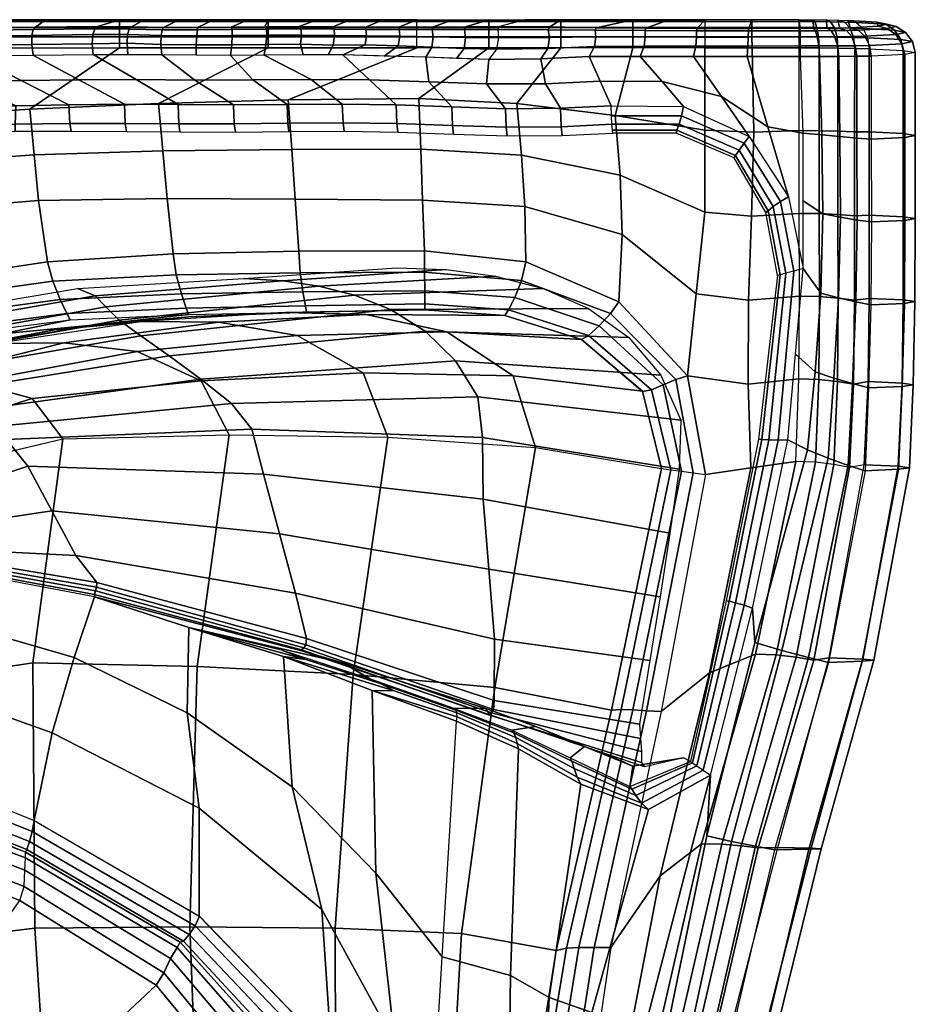
# Model space of a CAD drawing. Units: millimetres. Extents: x 0 to 56.9, y 0 to 69.9.
# Drawn here: x 34.7 to 56.9, y 45.4 to 69.9 of the extents above; entities that cross this region are included whole.
import ezdxf

# ---------------------------------------------------------------- set-up
doc = ezdxf.new("R2010")
doc.units = ezdxf.units.MM
doc.layers.add('porcelana', color=60, linetype='Continuous')

msp = doc.modelspace()

# ---------------------------------------------------------------- meshes
at = {"layer": 'porcelana'}
mesh = msp.add_polymesh((13, 5), dxfattribs=at)
for k, corner in enumerate([(0.3, 69.88, 17.249), (0.3, 69.834, 17.524), (0.3, 69.684, 17.76), (0.3, 69.454, 17.917), (0.3, 69.18, 17.973), (3.985, 69.88, 17.249), (3.985, 69.834, 17.524), (3.985, 69.684, 17.759), (3.985, 69.454, 17.917), (3.985, 69.18, 17.973), (7.67, 69.88, 17.249), (7.67, 69.834, 17.524), (7.67, 69.684, 17.759), (7.67, 69.453, 17.916), (7.67, 69.18, 17.973), (11.355, 69.88, 17.249), (11.355, 69.834, 17.524), (11.355, 69.684, 17.759), (11.355, 69.453, 17.915), (11.355, 69.18, 17.973), (15.04, 69.88, 17.248), (15.04, 69.834, 17.523), (15.04, 69.684, 17.759), (15.04, 69.453, 17.914), (15.04, 69.179, 17.972), (18.725, 69.88, 17.248), (18.725, 69.834, 17.523), (18.725, 69.684, 17.758), (18.725, 69.452, 17.914), (18.725, 69.179, 17.972), (22.41, 69.88, 17.248), (22.41, 69.834, 17.523), (22.41, 69.684, 17.758), (22.41, 69.452, 17.913), (22.41, 69.179, 17.972), (26.095, 69.88, 17.248), (26.095, 69.834, 17.523), (26.095, 69.684, 17.758), (26.095, 69.453, 17.912), (26.095, 69.18, 17.972), (29.78, 69.88, 17.248), (29.78, 69.834, 17.523), (29.78, 69.684, 17.758), (29.78, 69.451, 17.911), (29.78, 69.177, 17.972), (33.465, 69.88, 17.248), (33.465, 69.834, 17.523), (33.465, 69.684, 17.758), (33.465, 69.451, 17.91), (33.465, 69.177, 17.972), (37.15, 69.88, 17.248), (37.15, 69.834, 17.523), (37.15, 69.684, 17.758), (37.15, 69.451, 17.91), (37.15, 69.178, 17.972), (40.835, 69.88, 17.248), (40.835, 69.834, 17.523), (40.835, 69.685, 17.758), (40.835, 69.452, 17.91), (40.835, 69.179, 17.973), (44.52, 69.88, 17.248), (44.52, 69.834, 17.523), (44.52, 69.685, 17.758), (44.52, 69.453, 17.91), (44.52, 69.18, 17.973)]):
    mesh.set_mesh_vertex(divmod(k, 5), corner)
mesh = msp.add_polymesh((2, 7), dxfattribs=at)
for k, corner in enumerate([(36.602, 69.711, 12.392), (35.064, 69.695, 11.951), (33.583, 69.673, 11.321), (31.985, 69.666, 11.133), (30.373, 69.667, 11.145), (28.76, 69.667, 11.16), (27.148, 69.667, 11.149), (37.15, 69.88, 17.248), (35.307, 69.88, 17.248), (33.465, 69.88, 17.248), (32.425, 69.88, 17.248), (31.622, 69.88, 17.248), (29.78, 69.88, 17.248), (27.997, 69.88, 17.248)]):
    mesh.set_mesh_vertex(divmod(k, 7), corner)
mesh = msp.add_polymesh((2, 7), dxfattribs=at)
for k, corner in enumerate([(37.15, 69.88, 17.248), (37.761, 69.88, 17.248), (38.618, 69.88, 17.248), (39.475, 69.88, 17.248), (40.332, 69.88, 17.248), (40.835, 69.88, 17.248), (42.045, 69.88, 17.248), (36.602, 69.711, 12.392), (37.44, 69.702, 12.213), (38.235, 69.687, 11.876), (39.085, 69.69, 11.795), (39.92, 69.697, 12.014), (40.751, 69.705, 12.246), (41.6, 69.71, 12.39)]):
    mesh.set_mesh_vertex(divmod(k, 7), corner)
mesh = msp.add_polymesh((2, 7), dxfattribs=at)
for k, corner in enumerate([(46.572, 69.71, 12.379), (45.729, 69.706, 12.263), (44.913, 69.697, 12.013), (44.078, 69.691, 11.845), (43.236, 69.695, 11.945), (42.436, 69.705, 12.242), (41.6, 69.71, 12.39), (47.2, 69.88, 17.249), (46.306, 69.88, 17.249), (45.413, 69.88, 17.248), (44.52, 69.88, 17.248), (43.695, 69.88, 17.248), (42.87, 69.88, 17.248), (42.045, 69.88, 17.248)]):
    mesh.set_mesh_vertex(divmod(k, 7), corner)
mesh = msp.add_polymesh((5, 5), dxfattribs=at)
for k, corner in enumerate([(51.666, 69.88, 17.249), (51.666, 69.834, 17.523), (51.666, 69.685, 17.759), (51.666, 69.453, 17.911), (51.667, 69.18, 17.973), (49.88, 69.88, 17.249), (49.88, 69.834, 17.523), (49.88, 69.685, 17.759), (49.88, 69.453, 17.91), (49.88, 69.18, 17.973), (48.093, 69.88, 17.249), (48.093, 69.834, 17.523), (48.093, 69.685, 17.759), (48.093, 69.452, 17.91), (48.093, 69.18, 17.973), (46.306, 69.88, 17.249), (46.306, 69.834, 17.523), (46.307, 69.685, 17.759), (46.307, 69.453, 17.91), (46.307, 69.18, 17.973), (44.52, 69.88, 17.248), (44.52, 69.834, 17.523), (44.52, 69.685, 17.758), (44.52, 69.453, 17.91), (44.52, 69.18, 17.973)]):
    mesh.set_mesh_vertex(divmod(k, 5), corner)
mesh = msp.add_polymesh((2, 7), dxfattribs=at)
for k, corner in enumerate([(46.572, 69.71, 12.379), (47.817, 69.7, 12.107), (48.973, 69.681, 11.552), (50.203, 69.669, 11.211), (51.475, 69.661, 11.041), (52.757, 69.661, 11.047), (54.036, 69.667, 11.149), (47.2, 69.88, 17.249), (48.093, 69.88, 17.249), (49.88, 69.88, 17.249), (50.773, 69.88, 17.249), (51.666, 69.88, 17.249), (52.834, 69.88, 17.249), (54.002, 69.88, 17.249)]):
    mesh.set_mesh_vertex(divmod(k, 7), corner)
mesh = msp.add_polymesh((3, 5), dxfattribs=at)
for k, corner in enumerate([(51.666, 69.88, 17.249), (51.666, 69.834, 17.523), (51.666, 69.685, 17.759), (51.666, 69.453, 17.911), (51.667, 69.18, 17.973), (52.834, 69.88, 17.249), (52.834, 69.834, 17.523), (52.834, 69.685, 17.759), (52.834, 69.453, 17.911), (52.835, 69.18, 17.973), (54.002, 69.88, 17.249), (54.002, 69.834, 17.523), (54.002, 69.685, 17.759), (54.002, 69.453, 17.911), (54.002, 69.18, 17.973)]):
    mesh.set_mesh_vertex(divmod(k, 5), corner)
mesh = msp.add_polymesh((5, 5), dxfattribs=at)
for k, corner in enumerate([(55.217, 69.859, 16.647), (55.42, 69.81, 16.829), (55.591, 69.66, 16.986), (55.703, 69.432, 17.094), (55.74, 69.159, 17.136), (54.964, 69.867, 16.892), (55.132, 69.82, 17.099), (55.268, 69.67, 17.291), (55.355, 69.441, 17.429), (55.382, 69.169, 17.484), (54.68, 69.875, 17.098), (54.785, 69.827, 17.335), (54.88, 69.678, 17.551), (54.945, 69.447, 17.7), (54.967, 69.175, 17.762), (54.353, 69.879, 17.224), (54.395, 69.833, 17.487), (54.444, 69.684, 17.718), (54.484, 69.452, 17.871), (54.5, 69.179, 17.934), (54.002, 69.88, 17.249), (54.002, 69.834, 17.523), (54.002, 69.685, 17.759), (54.002, 69.453, 17.911), (54.002, 69.18, 17.973)]):
    mesh.set_mesh_vertex(divmod(k, 5), corner)
mesh = msp.add_polymesh((2, 5), dxfattribs=at)
for k, corner in enumerate([(54.002, 69.88, 17.249), (54.353, 69.879, 17.224), (54.68, 69.875, 17.098), (54.964, 69.867, 16.892), (55.217, 69.859, 16.647), (54.036, 69.667, 11.149), (54.364, 69.667, 11.151), (54.692, 69.668, 11.172), (55.011, 69.67, 11.242), (55.268, 69.677, 11.441)]):
    mesh.set_mesh_vertex(divmod(k, 5), corner)
mesh = msp.add_polymesh((7, 5), dxfattribs=at)
for k, corner in enumerate([(36.602, 69.711, 12.392), (36.536, 69.65, 12.13), (36.485, 69.509, 11.901), (36.47, 69.279, 11.752), (36.497, 69.01, 11.7), (35.064, 69.695, 11.951), (35.008, 69.634, 11.679), (34.973, 69.491, 11.425), (34.971, 69.261, 11.251), (35.008, 68.993, 11.156), (33.583, 69.673, 11.321), (33.536, 69.613, 11.056), (33.504, 69.471, 10.822), (33.497, 69.243, 10.669), (33.519, 68.976, 10.611), (31.985, 69.666, 11.133), (31.952, 69.607, 10.876), (31.927, 69.461, 10.66), (31.919, 69.234, 10.524), (31.933, 68.97, 10.472), (30.373, 69.667, 11.145), (30.354, 69.607, 10.886), (30.339, 69.458, 10.668), (30.332, 69.231, 10.531), (30.338, 68.967, 10.476), (28.76, 69.667, 11.16), (28.754, 69.608, 10.899), (28.747, 69.456, 10.677), (28.742, 69.229, 10.535), (28.743, 68.967, 10.476), (27.148, 69.667, 11.149), (27.148, 69.608, 10.889), (27.148, 69.455, 10.67), (27.148, 69.229, 10.532), (27.148, 68.967, 10.473)]):
    mesh.set_mesh_vertex(divmod(k, 5), corner)
mesh = msp.add_polymesh((7, 5), dxfattribs=at)
for k, corner in enumerate([(36.497, 69.01, 11.7), (36.47, 69.279, 11.752), (36.485, 69.509, 11.901), (36.536, 69.65, 12.13), (36.602, 69.711, 12.392), (37.355, 69.01, 11.519), (37.336, 69.295, 11.622), (37.346, 69.514, 11.751), (37.385, 69.646, 11.96), (37.44, 69.702, 12.213), (38.198, 69.01, 11.337), (38.174, 69.263, 11.319), (38.181, 69.488, 11.435), (38.203, 69.629, 11.63), (38.235, 69.687, 11.876), (39.048, 69.002, 11.289), (39.05, 69.255, 11.149), (39.064, 69.483, 11.301), (39.078, 69.63, 11.532), (39.085, 69.69, 11.795), (39.897, 68.994, 11.241), (39.93, 69.257, 11.305), (39.945, 69.486, 11.483), (39.941, 69.637, 11.738), (39.92, 69.697, 12.014), (40.736, 69.002, 11.491), (40.773, 69.267, 11.593), (40.798, 69.494, 11.748), (40.79, 69.646, 11.981), (40.751, 69.705, 12.246), (41.7, 69.004, 11.462), (41.635, 69.27, 11.762), (41.66, 69.497, 11.907), (41.647, 69.651, 12.129), (41.6, 69.71, 12.39)]):
    mesh.set_mesh_vertex(divmod(k, 5), corner)
mesh = msp.add_polymesh((7, 5), dxfattribs=at)
for k, corner in enumerate([(41.7, 69.004, 11.462), (41.635, 69.27, 11.762), (41.66, 69.497, 11.907), (41.647, 69.651, 12.129), (41.6, 69.71, 12.39), (42.318, 69.006, 11.444), (42.448, 69.251, 11.612), (42.482, 69.484, 11.755), (42.474, 69.644, 11.978), (42.436, 69.705, 12.242), (42.686, 69.007, 11.432), (43.238, 69.254, 11.321), (43.273, 69.483, 11.454), (43.26, 69.638, 11.675), (43.236, 69.695, 11.945), (43.715, 68.976, 11.33), (44.062, 69.233, 11.145), (44.1, 69.471, 11.301), (44.082, 69.633, 11.553), (44.078, 69.691, 11.845), (44.745, 68.946, 11.229), (44.894, 69.199, 11.267), (44.929, 69.454, 11.432), (44.9, 69.633, 11.703), (44.913, 69.697, 12.013), (45.505, 68.921, 11.454), (45.693, 69.168, 11.517), (45.732, 69.441, 11.675), (45.7, 69.636, 11.946), (45.729, 69.706, 12.263), (46.311, 68.894, 11.694), (46.498, 69.152, 11.706), (46.551, 69.433, 11.831), (46.532, 69.637, 12.073), (46.572, 69.71, 12.379)]):
    mesh.set_mesh_vertex(divmod(k, 5), corner)
mesh = msp.add_polymesh((7, 5), dxfattribs=at)
for k, corner in enumerate([(54.036, 68.967, 10.473), (54.036, 69.229, 10.525), (54.036, 69.454, 10.67), (54.036, 69.607, 10.889), (54.036, 69.667, 11.149), (52.711, 68.967, 10.46), (52.729, 69.226, 10.494), (52.742, 69.45, 10.607), (52.75, 69.603, 10.797), (52.757, 69.661, 11.047), (51.386, 68.967, 10.468), (51.438, 69.222, 10.492), (51.459, 69.449, 10.597), (51.461, 69.603, 10.785), (51.475, 69.661, 11.041), (50.064, 68.969, 10.54), (50.159, 69.22, 10.57), (50.189, 69.453, 10.702), (50.182, 69.612, 10.929), (50.203, 69.669, 11.211), (48.793, 68.968, 10.893), (48.929, 69.216, 10.912), (48.964, 69.457, 11.034), (48.945, 69.623, 11.262), (48.973, 69.681, 11.552), (47.597, 68.911, 11.46), (47.767, 69.167, 11.47), (47.808, 69.437, 11.583), (47.783, 69.632, 11.811), (47.817, 69.7, 12.107), (46.311, 68.894, 11.694), (46.498, 69.152, 11.706), (46.551, 69.433, 11.831), (46.532, 69.637, 12.073), (46.572, 69.71, 12.379)]):
    mesh.set_mesh_vertex(divmod(k, 5), corner)
mesh = msp.add_polymesh((5, 5), dxfattribs=at)
for k, corner in enumerate([(54.036, 69.667, 11.149), (54.364, 69.667, 11.151), (54.692, 69.668, 11.172), (55.011, 69.67, 11.242), (55.268, 69.677, 11.441), (54.036, 69.607, 10.889), (54.406, 69.607, 10.899), (54.795, 69.609, 10.943), (55.175, 69.612, 11.046), (55.466, 69.62, 11.269), (54.036, 69.454, 10.67), (54.455, 69.454, 10.682), (54.891, 69.456, 10.735), (55.31, 69.46, 10.866), (55.635, 69.468, 11.126), (54.036, 69.229, 10.525), (54.495, 69.23, 10.534), (54.957, 69.231, 10.589), (55.396, 69.234, 10.743), (55.746, 69.241, 11.037), (54.036, 68.967, 10.473), (54.513, 68.968, 10.481), (54.986, 68.968, 10.534), (55.433, 68.971, 10.696), (55.794, 68.978, 11.004)]):
    mesh.set_mesh_vertex(divmod(k, 5), corner)
mesh = msp.add_polymesh((5, 5), dxfattribs=at)
for k, corner in enumerate([(55.217, 69.859, 16.647), (55.42, 69.81, 16.829), (55.591, 69.66, 16.986), (55.703, 69.432, 17.094), (55.74, 69.159, 17.136), (55.931, 69.817, 15.436), (56.154, 69.767, 15.552), (56.369, 69.616, 15.638), (56.526, 69.388, 15.691), (56.585, 69.117, 15.71), (56.182, 69.768, 14.051), (56.41, 69.715, 14.056), (56.641, 69.564, 14.064), (56.813, 69.336, 14.073), (56.883, 69.068, 14.078), (55.966, 69.72, 12.661), (56.185, 69.663, 12.555), (56.399, 69.512, 12.484), (56.555, 69.284, 12.45), (56.622, 69.02, 12.44), (55.268, 69.677, 11.441), (55.466, 69.62, 11.269), (55.635, 69.468, 11.126), (55.746, 69.241, 11.037), (55.794, 68.978, 11.004)]):
    mesh.set_mesh_vertex(divmod(k, 5), corner)
mesh = msp.add_polymesh((2, 3), dxfattribs=at)
for k, corner in enumerate([(55.217, 69.859, 16.647), (55.931, 69.817, 15.436), (56.182, 69.768, 14.051), (55.268, 69.677, 11.441), (55.966, 69.72, 12.661), (56.182, 69.768, 14.051)]):
    mesh.set_mesh_vertex(divmod(k, 3), corner)
mesh = msp.add_polymesh((5, 10), dxfattribs=at)
for k, corner in enumerate([(19.478, 55.129, 17.72), (21.468, 57.53, 17.744), (23.816, 59.581, 17.78), (26.434, 61.274, 17.82), (29.276, 62.554, 17.853), (32.276, 63.408, 17.876), (35.362, 63.87, 17.888), (38.476, 64.067, 17.896), (41.596, 64.133, 17.908), (44.714, 64.145, 17.922), (17.552, 57.01, 17.871), (20.573, 60.639, 17.803), (23.102, 62.291, 17.832), (25.876, 63.607, 17.862), (28.849, 64.554, 17.887), (31.957, 65.134, 17.903), (35.134, 65.391, 17.911), (38.326, 65.444, 17.915), (41.507, 65.423, 17.924), (44.666, 65.404, 17.935), (17.044, 59.914, 17.802), (19.892, 63.355, 17.858), (22.703, 64.38, 17.876), (25.65, 65.226, 17.896), (28.709, 65.866, 17.913), (31.846, 66.293, 17.924), (35.026, 66.524, 17.93), (38.221, 66.623, 17.934), (41.419, 66.656, 17.94), (44.617, 66.663, 17.947), (15.453, 62.392, 17.836), (19.211, 66.071, 17.914), (22.305, 66.468, 17.921), (25.424, 66.845, 17.929), (28.57, 67.178, 17.938), (31.736, 67.451, 17.944), (34.919, 67.657, 17.949), (38.116, 67.801, 17.953), (41.331, 67.89, 17.957), (44.569, 67.921, 17.96), (15.247, 65.786, 17.905), (18.725, 69.179, 17.972), (22.41, 69.179, 17.972), (26.095, 69.18, 17.972), (29.78, 69.177, 17.972), (33.465, 69.177, 17.972), (37.15, 69.178, 17.972), (40.835, 69.179, 17.973), (44.52, 69.18, 17.973), (46.307, 69.18, 17.973)]):
    mesh.set_mesh_vertex(divmod(k, 10), corner)
mesh = msp.add_polymesh((4, 5), dxfattribs=at)
for k, corner in enumerate([(46.307, 69.18, 17.973), (44.569, 67.921, 17.96), (44.617, 66.663, 17.947), (44.666, 65.404, 17.935), (44.714, 64.145, 17.922), (48.093, 69.18, 17.973), (47.005, 67.801, 17.959), (47.117, 66.522, 17.951), (47.202, 65.245, 17.944), (47.221, 63.87, 17.935), (49.88, 69.18, 17.973), (49.441, 67.505, 17.954), (49.567, 66.024, 17.951), (49.617, 64.548, 17.948), (49.535, 62.882, 17.944), (51.667, 69.18, 17.973), (51.665, 67.142, 17.962), (51.663, 65.103, 17.951), (51.448, 63.074, 17.95), (51.233, 61.044, 17.95)]):
    mesh.set_mesh_vertex(divmod(k, 5), corner)
mesh = msp.add_polymesh((6, 3), dxfattribs=at)
for k, corner in enumerate([(51.683, 58.597, 17.946), (52.804, 58.757, 17.957), (53.925, 58.917, 17.969), (51.233, 61.044, 17.95), (52.736, 60.836, 17.96), (54, 60.969, 17.97), (51.448, 63.074, 17.95), (52.745, 62.923, 17.961), (54.016, 63.021, 17.971), (51.663, 65.103, 17.951), (52.821, 65.007, 17.961), (54.002, 65.074, 17.972), (51.665, 67.142, 17.962), (52.877, 67.093, 17.962), (54.003, 67.127, 17.973), (51.667, 69.18, 17.973), (52.835, 69.18, 17.973), (54.002, 69.18, 17.973)]):
    mesh.set_mesh_vertex(divmod(k, 3), corner)
mesh = msp.add_polymesh((6, 5), dxfattribs=at)
for k, corner in enumerate([(54.002, 69.18, 17.973), (54.5, 69.179, 17.934), (54.967, 69.175, 17.762), (55.382, 69.169, 17.484), (55.74, 69.159, 17.136), (54.001, 67.127, 17.973), (54.498, 67.123, 17.934), (54.966, 67.111, 17.761), (55.38, 67.096, 17.482), (55.74, 67.094, 17.136), (54.002, 65.074, 17.972), (54.499, 65.067, 17.935), (54.966, 65.042, 17.759), (55.378, 65.011, 17.476), (55.74, 65.029, 17.136), (54.016, 63.021, 17.971), (54.51, 63.01, 17.937), (54.972, 62.971, 17.757), (55.377, 62.922, 17.469), (55.739, 62.964, 17.137), (54, 60.969, 17.97), (54.493, 60.953, 17.939), (54.952, 60.902, 17.757), (55.352, 60.837, 17.468), (55.716, 60.898, 17.141), (53.925, 58.917, 17.969), (54.413, 58.899, 17.94), (54.864, 58.841, 17.761), (55.254, 58.767, 17.474), (55.615, 58.836, 17.152)]):
    mesh.set_mesh_vertex(divmod(k, 5), corner)
mesh = msp.add_polymesh((6, 5), dxfattribs=at)
for k, corner in enumerate([(55.74, 69.159, 17.136), (56.585, 69.117, 15.71), (56.883, 69.068, 14.078), (56.622, 69.02, 12.44), (55.794, 68.978, 11.004), (55.74, 67.094, 17.136), (56.586, 67.053, 15.706), (56.882, 67.007, 14.077), (56.622, 66.96, 12.443), (55.793, 66.919, 11.004), (55.74, 65.029, 17.136), (56.588, 64.989, 15.705), (56.885, 64.945, 14.077), (56.627, 64.9, 12.444), (55.799, 64.86, 11.004), (55.739, 62.964, 17.137), (56.585, 62.925, 15.704), (56.877, 62.883, 14.075), (56.614, 62.84, 12.443), (55.783, 62.802, 11.003), (55.716, 60.898, 17.141), (56.556, 60.861, 15.706), (56.835, 60.821, 14.074), (56.559, 60.781, 12.439), (55.723, 60.744, 10.997), (55.615, 58.836, 17.152), (56.458, 58.8, 15.713), (56.742, 58.762, 14.075), (56.472, 58.723, 12.434), (55.639, 58.688, 10.989)]):
    mesh.set_mesh_vertex(divmod(k, 5), corner)
mesh = msp.add_polymesh((15, 3), dxfattribs=at)
for k, corner in enumerate([(27.148, 68.967, 10.473), (28.832, 68.406, 10.473), (30.516, 67.845, 10.473), (28.745, 68.967, 10.457), (30.318, 68.367, 10.359), (31.892, 67.767, 10.261), (30.341, 68.968, 10.454), (31.805, 68.35, 10.441), (33.269, 67.732, 10.429), (31.938, 68.969, 10.478), (33.256, 68.356, 10.7), (34.574, 67.743, 10.923), (33.525, 68.975, 10.632), (34.705, 68.373, 11.014), (35.886, 67.77, 11.395), (35.014, 68.993, 11.19), (36.141, 68.389, 11.326), (37.267, 67.785, 11.461), (36.512, 69.01, 11.7), (37.556, 68.392, 11.376), (38.6, 67.773, 11.051), (38.198, 69.01, 11.337), (39.012, 68.381, 11.121), (39.975, 67.766, 10.944), (39.897, 68.994, 11.241), (40.457, 68.384, 11.277), (41.302, 67.777, 11.374), (40.736, 69.002, 11.491), (41.902, 68.396, 11.542), (42.673, 67.786, 11.415), (42.685, 69.007, 11.433), (43.346, 68.387, 11.221), (44.007, 67.767, 11.009), (44.745, 68.946, 11.229), (44.817, 68.341, 11.104), (45.389, 67.717, 11.05), (46.311, 68.894, 11.694), (46.248, 68.289, 11.523), (46.717, 67.672, 11.471), (47.597, 68.911, 11.46), (47.715, 68.292, 11.422), (48.085, 67.682, 11.288), (48.793, 68.968, 10.893), (49.068, 68.356, 10.791), (49.343, 67.743, 10.689)]):
    mesh.set_mesh_vertex(divmod(k, 3), corner)
mesh = msp.add_polymesh((3, 5), dxfattribs=at)
for k, corner in enumerate([(54.036, 68.967, 10.473), (52.711, 68.967, 10.46), (51.386, 68.967, 10.468), (50.064, 68.969, 10.54), (48.793, 68.968, 10.893), (54.106, 67.062, 10.473), (53.227, 67.225, 10.468), (52.079, 67.976, 10.478), (50.607, 68.346, 10.525), (49.068, 68.356, 10.791), (54.102, 63.707, 10.473), (53.739, 65.484, 10.473), (52.766, 66.984, 10.475), (51.139, 67.723, 10.48), (49.343, 67.743, 10.689)]):
    mesh.set_mesh_vertex(divmod(k, 5), corner)
mesh = msp.add_polymesh((6, 5), dxfattribs=at)
for k, corner in enumerate([(55.639, 58.688, 10.989), (55.222, 58.821, 10.657), (54.72, 58.999, 10.528), (54.211, 59.207, 10.491), (53.72, 59.456, 10.473), (55.723, 60.744, 10.997), (55.329, 60.851, 10.667), (54.868, 60.982, 10.532), (54.398, 61.14, 10.491), (53.911, 61.582, 10.473), (55.783, 62.802, 11.003), (55.411, 62.879, 10.678), (54.982, 62.978, 10.535), (54.54, 63.097, 10.489), (54.102, 63.707, 10.473), (55.799, 64.86, 11.004), (55.441, 64.908, 10.687), (55.027, 64.98, 10.535), (54.593, 65.064, 10.485), (54.104, 65.385, 10.473), (55.793, 66.919, 11.004), (55.439, 66.938, 10.693), (55.017, 66.979, 10.534), (54.571, 67.025, 10.482), (54.106, 67.062, 10.473), (55.794, 68.978, 11.004), (55.433, 68.971, 10.696), (54.986, 68.968, 10.534), (54.513, 68.968, 10.481), (54.036, 68.967, 10.473)]):
    mesh.set_mesh_vertex(divmod(k, 5), corner)
mesh = msp.add_polymesh((15, 3), dxfattribs=at)
for k, corner in enumerate([(30.516, 67.845, 10.473), (30.516, 67.315, 10.686), (30.524, 67.076, 11.203), (31.892, 67.767, 10.261), (31.866, 67.284, 10.801), (31.847, 67.091, 11.643), (33.269, 67.732, 10.429), (33.225, 67.274, 11.076), (33.188, 67.104, 12.024), (34.574, 67.743, 10.923), (34.562, 67.285, 11.449), (34.559, 67.113, 12.274), (35.886, 67.77, 11.395), (35.914, 67.302, 11.704), (35.951, 67.116, 12.308), (37.267, 67.785, 11.461), (37.288, 67.308, 11.608), (37.317, 67.108, 12.047), (38.6, 67.773, 11.051), (38.618, 67.298, 11.191), (38.644, 67.095, 11.617), (39.975, 67.766, 10.944), (39.994, 67.295, 11.118), (40.022, 67.092, 11.575), (41.302, 67.777, 11.374), (41.32, 67.31, 11.55), (41.348, 67.103, 12.004), (42.673, 67.786, 11.415), (42.692, 67.32, 11.585), (42.72, 67.111, 12.029), (44.007, 67.767, 11.009), (44.025, 67.304, 11.182), (44.053, 67.092, 11.626), (45.389, 67.717, 11.05), (45.407, 67.256, 11.226), (45.434, 67.042, 11.668), (46.717, 67.672, 11.471), (46.735, 67.212, 11.648), (46.761, 66.997, 12.089), (48.085, 67.682, 11.288), (48.101, 67.224, 11.465), (48.127, 67.007, 11.905), (49.343, 67.743, 10.689), (49.359, 67.285, 10.867), (49.384, 67.068, 11.307)]):
    mesh.set_mesh_vertex(divmod(k, 3), corner)
mesh = msp.add_polymesh((5, 5), dxfattribs=at)
for k, corner in enumerate([(49.343, 67.743, 10.689), (51.139, 67.723, 10.48), (52.766, 66.984, 10.475), (53.739, 65.484, 10.473), (54.102, 63.707, 10.473), (49.349, 67.497, 10.735), (51.09, 67.496, 10.526), (52.641, 66.813, 10.52), (53.541, 65.37, 10.521), (53.872, 63.643, 10.522), (49.359, 67.285, 10.867), (51.026, 67.288, 10.655), (52.52, 66.643, 10.644), (53.362, 65.243, 10.648), (53.672, 63.587, 10.648), (49.371, 67.136, 11.067), (50.973, 67.135, 10.851), (52.429, 66.512, 10.837), (53.234, 65.139, 10.844), (53.531, 63.548, 10.842), (49.384, 67.068, 11.307), (50.957, 67.067, 11.089), (52.392, 66.453, 11.072), (53.178, 65.093, 11.08), (53.469, 63.531, 11.077)]):
    mesh.set_mesh_vertex(divmod(k, 5), corner)
mesh = msp.add_polymesh((13, 5), dxfattribs=at)
for k, corner in enumerate([(44.718, 62.677, 16.571), (44.719, 62.826, 17.094), (44.717, 63.153, 17.526), (44.715, 63.612, 17.813), (44.714, 64.145, 17.922), (41.788, 62.622, 16.552), (41.76, 62.78, 17.075), (41.696, 63.125, 17.509), (41.631, 63.6, 17.798), (41.596, 64.133, 17.908), (38.855, 62.564, 16.533), (38.8, 62.725, 17.055), (38.681, 63.077, 17.492), (38.555, 63.551, 17.785), (38.476, 64.067, 17.896), (35.925, 62.432, 16.517), (35.844, 62.59, 17.038), (35.676, 62.934, 17.477), (35.492, 63.389, 17.775), (35.362, 63.87, 17.888), (33.018, 62.057, 16.507), (32.914, 62.209, 17.025), (32.701, 62.542, 17.463), (32.462, 62.972, 17.762), (32.276, 63.408, 17.876), (30.176, 61.334, 16.503), (30.052, 61.475, 17.015), (29.805, 61.784, 17.447), (29.519, 62.174, 17.742), (29.277, 62.555, 17.853), (27.447, 60.277, 16.505), (27.309, 60.393, 17.007), (27.044, 60.647, 17.428), (26.727, 60.966, 17.713), (26.434, 61.274, 17.82), (25.003, 58.656, 16.506), (24.842, 58.771, 16.998), (24.538, 59.022, 17.406), (24.169, 59.322, 17.679), (23.816, 59.581, 17.78), (22.761, 56.767, 16.51), (22.588, 56.865, 16.992), (22.267, 57.082, 17.387), (21.869, 57.332, 17.648), (21.468, 57.53, 17.744), (20.804, 54.584, 16.516), (20.631, 54.657, 16.991), (20.316, 54.816, 17.375), (19.912, 54.996, 17.628), (19.478, 55.129, 17.72), (19.179, 52.145, 16.521), (19, 52.194, 16.99), (18.679, 52.304, 17.368), (18.262, 52.423, 17.616), (17.797, 52.501, 17.705), (17.934, 49.491, 16.521), (17.737, 49.523, 16.987), (17.383, 49.592, 17.362), (16.926, 49.664, 17.608), (16.427, 49.703, 17.696), (17.098, 46.682, 16.514), (16.91, 46.682, 16.981), (16.578, 46.682, 17.359), (16.141, 46.682, 17.609), (15.645, 46.682, 17.698)]):
    mesh.set_mesh_vertex(divmod(k, 5), corner)
mesh = msp.add_polymesh((5, 5), dxfattribs=at)
for k, corner in enumerate([(50.592, 58.744, 17.445), (50.82, 58.713, 17.654), (51.085, 58.677, 17.812), (51.377, 58.638, 17.91), (51.683, 58.597, 17.946), (50.121, 60.657, 17.381), (50.342, 60.698, 17.629), (50.632, 60.816, 17.807), (50.945, 60.951, 17.913), (51.233, 61.044, 17.95), (48.605, 61.942, 17.177), (48.778, 62.045, 17.518), (49.043, 62.286, 17.758), (49.321, 62.592, 17.897), (49.535, 62.882, 17.944), (46.707, 62.543, 16.895), (46.795, 62.682, 17.34), (46.955, 62.99, 17.668), (47.119, 63.409, 17.866), (47.221, 63.87, 17.935), (44.718, 62.677, 16.571), (44.719, 62.826, 17.094), (44.717, 63.153, 17.526), (44.715, 63.612, 17.813), (44.714, 64.145, 17.922)]):
    mesh.set_mesh_vertex(divmod(k, 5), corner)
mesh = msp.add_polymesh((9, 5), dxfattribs=at)
for k, corner in enumerate([(27.892, 60.831, 10.822), (31.885, 62.501, 11.474), (36.108, 63.208, 12.341), (40.232, 63.461, 13.78), (44.025, 63.719, 15.948), (27.599, 60.513, 10.102), (31.768, 62.194, 10.8), (36.54, 63.025, 11.946), (41.2, 63.401, 13.684), (45.253, 63.68, 16.038), (26.932, 60.028, 9.822), (31.377, 61.782, 10.576), (36.805, 62.754, 11.763), (42.092, 63.271, 13.592), (46.47, 63.519, 16.123), (26.306, 59.488, 9.551), (31.126, 61.35, 10.195), (37.142, 62.426, 11.449), (42.974, 63.046, 13.418), (47.658, 63.207, 16.202), (25.946, 59.078, 9.16), (31.248, 60.923, 9.539), (37.673, 62.034, 10.951), (43.866, 62.686, 13.16), (48.781, 62.71, 16.272), (25.891, 58.351, 8.21), (31.744, 60.475, 8.868), (38.377, 61.541, 10.439), (44.727, 62.147, 12.889), (49.78, 61.997, 16.329), (26.429, 57.676, 7.393), (32.528, 60.046, 8.366), (39.165, 60.96, 10.038), (45.479, 61.413, 12.661), (50.573, 61.06, 16.37), (27.464, 57.252, 6.977), (33.47, 59.726, 8.136), (39.928, 60.354, 9.834), (46.033, 60.519, 12.534), (51.072, 59.942, 16.413), (28.653, 57.077, 6.923), (34.34, 59.461, 8.088), (40.427, 59.717, 9.724), (46.149, 59.51, 12.381), (51.03, 58.727, 16.293)]):
    mesh.set_mesh_vertex(divmod(k, 5), corner)
mesh = msp.add_polymesh((4, 5), dxfattribs=at)
for k, corner in enumerate([(51.31, 51.473, 11.03), (51.357, 51.441, 10.815), (51.467, 51.366, 10.636), (51.621, 51.26, 10.515), (51.802, 51.137, 10.473), (52.198, 55.463, 11.037), (52.268, 55.447, 10.817), (52.428, 55.407, 10.637), (52.637, 55.349, 10.516), (52.849, 55.277, 10.473), (52.996, 59.471, 11.072), (53.075, 59.466, 10.841), (53.251, 59.456, 10.648), (53.483, 59.45, 10.521), (53.72, 59.456, 10.473), (53.469, 63.531, 11.077), (53.531, 63.548, 10.842), (53.672, 63.587, 10.648), (53.872, 63.643, 10.522), (54.102, 63.707, 10.473)]):
    mesh.set_mesh_vertex(divmod(k, 5), corner)
mesh = msp.add_polymesh((10, 5), dxfattribs=at)
for k, corner in enumerate([(19.078, 46.134, 8.339), (18.522, 46.288, 10.366), (18.017, 46.427, 12.408), (17.546, 46.557, 14.459), (17.096, 46.682, 16.514), (20.214, 49.826, 8.794), (19.578, 49.818, 10.725), (18.978, 49.609, 12.639), (18.412, 49.391, 14.561), (17.932, 49.492, 16.521), (21.918, 53.266, 9.382), (21.131, 53.11, 11.152), (20.412, 52.601, 12.935), (19.724, 52.08, 14.726), (19.177, 52.145, 16.521), (24.255, 56.285, 10.103), (23.244, 56.016, 11.659), (22.339, 55.29, 13.295), (21.461, 54.55, 14.939), (20.802, 54.585, 16.516), (27.089, 58.887, 10.642), (25.806, 58.533, 11.993), (24.669, 57.659, 13.564), (23.552, 56.77, 15.141), (22.759, 56.767, 16.51), (30.433, 60.784, 11.158), (28.834, 60.414, 12.302), (27.388, 59.545, 13.823), (25.958, 58.658, 15.348), (25, 58.657, 16.506), (34.088, 61.846, 11.932), (32.167, 61.544, 12.836), (30.379, 60.864, 14.211), (28.601, 60.163, 15.59), (27.444, 60.278, 16.505), (37.729, 62.39, 13.176), (35.535, 62.188, 13.784), (33.455, 61.761, 14.835), (31.381, 61.311, 15.887), (30.174, 61.335, 16.503), (41.261, 62.613, 14.789), (38.864, 62.505, 15.075), (36.55, 62.309, 15.642), (34.237, 62.088, 16.21), (33.015, 62.058, 16.507), (44.718, 62.677, 16.571), (41.785, 62.625, 16.552), (38.852, 62.567, 16.533), (35.922, 62.434, 16.517), (35.922, 62.434, 16.517)]):
    mesh.set_mesh_vertex(divmod(k, 5), corner)
mesh = msp.add_polymesh((10, 5), dxfattribs=at)
for k, corner in enumerate([(19.078, 46.134, 8.339), (19.377, 46.113, 7.527), (19.9, 46.084, 6.842), (20.608, 45.993, 6.359), (21.429, 45.853, 6.125), (20.214, 49.826, 8.794), (20.584, 49.875, 8.01), (21.184, 49.99, 7.334), (21.95, 50.022, 6.85), (22.773, 49.895, 6.616), (21.918, 53.266, 9.382), (22.482, 53.377, 8.661), (23.293, 53.595, 7.982), (24.219, 53.674, 7.47), (25.048, 53.455, 7.221), (24.255, 56.285, 10.103), (25.066, 56.46, 9.46), (26.109, 56.772, 8.748), (27.191, 56.863, 8.166), (27.996, 56.486, 7.883), (27.089, 58.887, 10.642), (28.211, 59.045, 10.135), (29.568, 59.267, 9.483), (30.875, 59.171, 8.917), (31.669, 58.515, 8.639), (30.433, 60.784, 11.158), (31.857, 60.874, 10.815), (33.493, 60.888, 10.269), (34.984, 60.48, 9.762), (35.744, 59.479, 9.508), (34.088, 61.846, 11.932), (35.764, 61.859, 11.754), (37.586, 61.648, 11.33), (39.174, 60.92, 10.9), (39.864, 59.578, 10.679), (37.729, 62.39, 13.176), (39.604, 62.371, 13.153), (41.551, 62.044, 12.866), (43.188, 61.118, 12.537), (43.805, 59.522, 12.36), (41.261, 62.613, 14.789), (43.26, 62.561, 14.919), (45.265, 62.131, 14.83), (46.908, 61.044, 14.673), (47.462, 59.262, 14.573), (44.718, 62.677, 16.571), (46.707, 62.543, 16.895), (48.603, 61.942, 17.177), (50.12, 60.658, 17.381), (50.592, 58.744, 17.445)]):
    mesh.set_mesh_vertex(divmod(k, 5), corner)
mesh = msp.add_polymesh((5, 5), dxfattribs=at)
for k, corner in enumerate([(51.03, 58.727, 16.293), (50.796, 57.142, 16.275), (50.555, 55.558, 16.284), (50.302, 53.976, 16.337), (50.042, 52.397, 16.416), (46.149, 59.51, 12.381), (46.163, 57.984, 12.346), (46.31, 56.243, 12.304), (46.447, 54.505, 12.301), (46.439, 52.982, 12.351), (40.427, 59.717, 9.724), (40.715, 58.599, 9.691), (41.116, 57.123, 9.629), (41.51, 55.648, 9.594), (41.783, 54.527, 9.623), (34.34, 59.461, 8.088), (34.874, 58.798, 8.066), (35.469, 57.692, 8.003), (36.061, 56.584, 7.956), (36.588, 55.913, 7.974), (28.653, 57.077, 6.923), (29.472, 56.999, 6.969), (30.289, 56.918, 7.035), (31.104, 56.829, 7.115), (31.104, 56.829, 7.115)]):
    mesh.set_mesh_vertex(divmod(k, 5), corner)
mesh = msp.add_polymesh((9, 5), dxfattribs=at)
for k, corner in enumerate([(20.35, 34.94, 5.518), (20.471, 38.179, 5.571), (20.804, 42.04, 5.781), (21.429, 45.853, 6.125), (22.773, 49.895, 6.616), (24.15, 34.94, 5.216), (24.127, 39.303, 5.434), (23.944, 44.313, 5.981), (24.074, 49.269, 6.647), (25.048, 53.455, 7.221), (28.101, 34.94, 5.264), (27.86, 39.902, 5.584), (27.359, 45.841, 6.357), (27.192, 51.722, 7.236), (27.999, 56.489, 7.884), (31.949, 34.94, 5.763), (31.679, 40.384, 6.132), (31.126, 46.868, 7.015), (30.935, 53.288, 7.987), (31.679, 58.518, 8.641), (35.703, 34.94, 6.744), (35.48, 40.675, 7.105), (35.043, 47.334, 7.974), (35, 53.923, 8.912), (35.744, 59.479, 9.508), (39.284, 34.94, 8.237), (39.142, 40.826, 8.558), (38.894, 47.366, 9.34), (39.075, 53.829, 10.171), (39.864, 59.578, 10.679), (42.547, 34.94, 10.328), (42.509, 40.954, 10.593), (42.498, 47.334, 11.255), (42.945, 53.631, 11.949), (43.805, 59.522, 12.36), (45.146, 34.94, 13.191), (45.271, 41.018, 13.36), (45.626, 47.206, 13.813), (46.459, 53.307, 14.286), (47.462, 59.262, 14.573), (46.857, 34.94, 16.685), (47.283, 42.389, 16.817), (47.978, 46.784, 17.008), (49.349, 52.75, 17.266), (50.592, 58.744, 17.445)]):
    mesh.set_mesh_vertex(divmod(k, 5), corner)
mesh = msp.add_polymesh((6, 5), dxfattribs=at)
for k, corner in enumerate([(53.72, 59.456, 10.473), (54.211, 59.207, 10.491), (54.72, 58.999, 10.528), (55.222, 58.821, 10.657), (55.639, 58.688, 10.989), (52.849, 55.277, 10.473), (52.904, 54.424, 10.584), (53.574, 54.227, 10.585), (54.236, 54.057, 10.68), (54.729, 53.932, 10.985), (51.802, 51.137, 10.473), (51.713, 49.628, 10.538), (52.323, 49.488, 10.576), (52.918, 49.368, 10.707), (53.391, 49.279, 11.005), (50.187, 44.889, 10.42), (50.725, 44.793, 10.462), (51.291, 44.7, 10.54), (51.833, 44.618, 10.714), (52.296, 44.563, 11.004), (49.512, 39.937, 10.379), (50.049, 39.898, 10.432), (50.597, 39.849, 10.531), (51.114, 39.802, 10.728), (51.576, 39.776, 11.004), (49.364, 34.94, 10.31), (49.889, 34.94, 10.377), (50.402, 34.94, 10.502), (50.88, 34.94, 10.726), (51.329, 34.94, 11.004)]):
    mesh.set_mesh_vertex(divmod(k, 5), corner)
mesh = msp.add_polymesh((4, 3), dxfattribs=at)
for k, corner in enumerate([(48.68, 42.42, 17.888), (49.585, 43.542, 17.912), (50.489, 44.664, 17.937), (49.337, 46.854, 17.895), (50.556, 48.634, 17.922), (51.584, 49.43, 17.946), (50.581, 52.712, 17.918), (51.78, 53.674, 17.94), (52.921, 54.136, 17.959), (51.683, 58.597, 17.946), (52.804, 58.757, 17.957), (53.925, 58.917, 17.969)]):
    mesh.set_mesh_vertex(divmod(k, 3), corner)
mesh = msp.add_polymesh((6, 5), dxfattribs=at)
for k, corner in enumerate([(55.615, 58.836, 17.152), (55.254, 58.767, 17.474), (54.864, 58.841, 17.761), (54.413, 58.899, 17.94), (53.925, 58.917, 17.969), (54.75, 54.042, 17.16), (54.369, 53.986, 17.482), (53.93, 54.058, 17.762), (53.431, 54.117, 17.934), (52.921, 54.136, 17.959), (53.478, 49.34, 17.151), (52.99, 49.328, 17.466), (52.568, 49.378, 17.748), (52.086, 49.418, 17.92), (51.584, 49.43, 17.946), (52.253, 44.625, 17.136), (51.888, 44.603, 17.473), (51.467, 44.632, 17.749), (50.99, 44.656, 17.914), (50.489, 44.664, 17.937), (51.582, 39.802, 17.133), (51.167, 39.801, 17.479), (50.751, 39.812, 17.753), (50.279, 39.821, 17.914), (49.782, 39.824, 17.935), (51.275, 34.94, 17.136), (50.918, 34.94, 17.482), (50.503, 34.94, 17.755), (50.034, 34.94, 17.914), (49.537, 34.94, 17.935)]):
    mesh.set_mesh_vertex(divmod(k, 5), corner)
mesh = msp.add_polymesh((3, 5), dxfattribs=at)
for k, corner in enumerate([(50.592, 58.744, 17.445), (50.82, 58.713, 17.654), (51.085, 58.677, 17.812), (51.377, 58.638, 17.91), (51.683, 58.597, 17.946), (49.349, 52.75, 17.266), (49.591, 52.761, 17.532), (49.881, 52.752, 17.739), (50.218, 52.732, 17.869), (50.581, 52.712, 17.918), (47.978, 46.784, 17.008), (48.23, 46.837, 17.344), (48.541, 46.855, 17.631), (48.92, 46.854, 17.82), (49.337, 46.854, 17.895)]):
    mesh.set_mesh_vertex(divmod(k, 5), corner)
mesh = msp.add_polymesh((6, 5), dxfattribs=at)
for k, corner in enumerate([(55.615, 58.836, 17.152), (56.458, 58.8, 15.713), (56.742, 58.762, 14.075), (56.472, 58.723, 12.434), (55.639, 58.688, 10.989), (54.75, 54.042, 17.16), (55.587, 54.013, 15.72), (55.856, 53.987, 14.077), (55.57, 53.961, 12.432), (54.729, 53.932, 10.985), (53.478, 49.34, 17.151), (54.304, 49.322, 15.716), (54.551, 49.309, 14.084), (54.242, 49.296, 12.447), (53.391, 49.279, 11.005), (52.253, 44.625, 17.136), (53.1, 44.611, 15.706), (53.392, 44.594, 14.077), (53.128, 44.577, 12.443), (52.296, 44.563, 11.004), (51.582, 39.802, 17.133), (52.42, 39.797, 15.704), (52.697, 39.789, 14.076), (52.415, 39.781, 12.442), (51.576, 39.776, 11.004), (51.275, 34.94, 17.136), (52.123, 34.94, 15.707), (52.42, 34.94, 14.078), (52.159, 34.94, 12.443), (51.329, 34.94, 11.004)]):
    mesh.set_mesh_vertex(divmod(k, 5), corner)
mesh = msp.add_polymesh((4, 5), dxfattribs=at)
for k, corner in enumerate([(27.566, 52.254, 3.488), (29.483, 51.846, 3.82), (31.372, 51.346, 4.184), (33.224, 50.738, 4.575), (35.027, 50.008, 4.986), (27.888, 54.035, 4.206), (29.851, 53.704, 4.42), (31.819, 53.298, 4.572), (33.755, 52.792, 4.756), (35.479, 52.182, 5.025), (28.19, 55.588, 5.329), (30.179, 55.353, 5.485), (32.163, 55.021, 5.602), (34.125, 54.598, 5.759), (36.026, 54.053, 6.068), (28.633, 56.821, 6.767), (29.454, 56.728, 6.815), (30.275, 56.651, 6.889), (31.096, 56.582, 6.977), (36.525, 55.562, 7.629)]):
    mesh.set_mesh_vertex(divmod(k, 5), corner)
mesh = msp.add_polymesh((5, 5), dxfattribs=at)
for k, corner in enumerate([(31.096, 56.582, 6.977), (31.096, 56.635, 7.026), (31.097, 56.694, 7.066), (31.1, 56.76, 7.096), (31.104, 56.829, 7.115), (36.525, 55.562, 7.629), (36.526, 55.618, 7.741), (36.553, 55.705, 7.846), (36.577, 55.802, 7.936), (36.588, 55.913, 7.974), (41.668, 54.222, 9.286), (41.659, 54.245, 9.464), (41.721, 54.296, 9.555), (41.766, 54.368, 9.618), (41.783, 54.527, 9.623), (46.328, 52.631, 11.865), (46.3, 52.634, 12.134), (46.377, 52.681, 12.264), (46.425, 52.76, 12.354), (46.439, 52.982, 12.351), (50.169, 51.343, 15.677), (50.096, 51.444, 16.016), (50.098, 51.723, 16.227), (50.067, 52.04, 16.393), (50.042, 52.397, 16.416)]):
    mesh.set_mesh_vertex(divmod(k, 5), corner)
mesh = msp.add_polymesh((5, 4), dxfattribs=at)
for k, corner in enumerate([(44.446, 34.94, 8.01), (44.799, 40.784, 8.48), (45.152, 46.629, 8.95), (45.505, 52.473, 9.419), (44.067, 39.769, 7.775), (43.976, 44.493, 7.919), (43.504, 48.702, 7.999), (43.415, 53.235, 8.354), (42.406, 44.236, 7.06), (42.168, 47.803, 6.916), (41.427, 50.84, 6.931), (41.212, 54.075, 7.547), (39.122, 47.636, 6.04), (39.121, 50.314, 5.844), (38.825, 52.678, 6.237), (38.864, 54.796, 7.326), (35.027, 50.008, 4.986), (35.479, 52.182, 5.025), (36.026, 54.053, 6.068), (36.525, 55.562, 7.629)]):
    mesh.set_mesh_vertex(divmod(k, 4), corner)
mesh = msp.add_polymesh((5, 5), dxfattribs=at)
for k, corner in enumerate([(45.445, 52.79, 9.726), (43.372, 53.512, 8.662), (41.188, 54.223, 7.846), (38.864, 54.796, 7.326), (36.525, 55.562, 7.629), (45.488, 52.749, 9.622), (43.639, 53.397, 8.619), (41.77, 54.004, 7.803), (38.864, 54.796, 7.326), (38.864, 54.796, 7.326), (45.515, 52.679, 9.531), (43.955, 53.229, 8.69), (41.212, 54.075, 7.547), (38.864, 54.796, 7.326), (38.864, 54.796, 7.326), (45.521, 52.583, 9.461), (43.415, 53.235, 8.354), (43.415, 53.235, 8.354), (41.212, 54.075, 7.547), (41.212, 54.075, 7.547), (45.505, 52.473, 9.419), (43.415, 53.235, 8.354), (43.415, 53.235, 8.354), (41.212, 54.075, 7.547), (41.212, 54.075, 7.547)]):
    mesh.set_mesh_vertex(divmod(k, 5), corner)
mesh = msp.add_polymesh((3, 3), dxfattribs=at)
for k, corner in enumerate([(46.328, 52.631, 11.865), (46.235, 52.788, 10.663), (45.445, 52.79, 9.726), (41.668, 54.222, 9.286), (42.689, 53.923, 8.829), (43.372, 53.512, 8.662), (36.525, 55.562, 7.629), (38.864, 54.796, 7.326), (41.188, 54.223, 7.846)]):
    mesh.set_mesh_vertex(divmod(k, 3), corner)
mesh = msp.add_polymesh((5, 5), dxfattribs=at)
for k, corner in enumerate([(45.505, 52.473, 9.419), (45.521, 52.583, 9.461), (45.515, 52.679, 9.531), (45.488, 52.749, 9.622), (45.445, 52.79, 9.726), (47.039, 51.785, 10.107), (47.012, 51.923, 10.133), (46.975, 52.067, 10.182), (46.927, 52.186, 10.257), (46.88, 52.246, 10.365), (48.593, 50.909, 10.437), (48.498, 51.086, 10.467), (48.427, 51.297, 10.539), (48.368, 51.48, 10.65), (48.328, 51.567, 10.799), (50.267, 50.285, 10.473), (50.09, 50.441, 10.507), (49.954, 50.626, 10.602), (49.853, 50.782, 10.749), (49.804, 50.852, 10.939), (51.802, 51.137, 10.473), (51.621, 51.26, 10.515), (51.467, 51.366, 10.636), (51.357, 51.441, 10.815), (51.31, 51.473, 11.03)]):
    mesh.set_mesh_vertex(divmod(k, 5), corner)
mesh = msp.add_polymesh((5, 3), dxfattribs=at)
for k, corner in enumerate([(51.31, 51.473, 11.03), (51.132, 51.56, 13.478), (50.169, 51.343, 15.677), (49.804, 50.852, 10.939), (49.882, 51.358, 12.911), (49.207, 51.666, 14.722), (48.328, 51.567, 10.799), (48.677, 51.847, 12.247), (48.249, 51.987, 13.771), (46.88, 52.246, 10.365), (47.47, 52.344, 11.459), (47.28, 52.312, 12.81), (45.445, 52.79, 9.726), (46.235, 52.788, 10.663), (46.328, 52.631, 11.865)]):
    mesh.set_mesh_vertex(divmod(k, 3), corner)
mesh = msp.add_polymesh((4, 5), dxfattribs=at)
for k, corner in enumerate([(45.505, 52.473, 9.419), (47.039, 51.785, 10.107), (48.593, 50.909, 10.437), (50.267, 50.285, 10.473), (51.802, 51.137, 10.473), (45.152, 46.629, 8.95), (46.847, 46.164, 9.904), (47.806, 45.612, 10.246), (48.858, 45.248, 10.361), (50.187, 44.889, 10.42), (44.799, 40.784, 8.48), (46.768, 40.609, 9.621), (47.573, 40.388, 9.955), (48.418, 40.232, 10.188), (49.512, 39.937, 10.379), (44.446, 34.94, 8.01), (46.856, 34.94, 9.412), (47.68, 34.94, 9.746), (48.516, 34.94, 10.046), (49.364, 34.94, 10.31)]):
    mesh.set_mesh_vertex(divmod(k, 5), corner)
mesh = msp.add_polymesh((5, 5), dxfattribs=at)
for k, corner in enumerate([(34.811, 49.224, 5.554), (32.989, 49.939, 5.198), (31.128, 50.532, 4.821), (29.231, 51.013, 4.467), (27.306, 51.399, 4.144), (34.849, 49.285, 5.288), (33.033, 50.006, 4.923), (31.18, 50.609, 4.543), (29.29, 51.101, 4.187), (27.37, 51.494, 3.862), (34.914, 49.488, 5.111), (33.104, 50.209, 4.725), (31.25, 50.807, 4.336), (29.36, 51.295, 3.972), (27.441, 51.691, 3.642), (34.976, 49.735, 5.001), (33.171, 50.461, 4.597), (31.318, 51.061, 4.206), (29.428, 51.553, 3.841), (27.509, 51.956, 3.509), (35.027, 50.008, 4.986), (33.224, 50.738, 4.575), (31.372, 51.346, 4.184), (29.483, 51.846, 3.82), (27.566, 52.254, 3.488)]):
    mesh.set_mesh_vertex(divmod(k, 5), corner)
mesh = msp.add_polymesh((5, 5), dxfattribs=at)
for k, corner in enumerate([(34.671, 48.02, 6.245), (34.781, 48.373, 6.446), (34.801, 48.772, 6.275), (34.817, 49.079, 5.966), (34.811, 49.224, 5.554), (32.331, 48.938, 5.894), (32.427, 49.291, 6.056), (32.442, 49.669, 5.874), (32.45, 49.955, 5.555), (32.442, 50.09, 5.143), (29.897, 49.619, 5.67), (29.97, 49.993, 5.759), (29.992, 50.369, 5.579), (30.005, 50.652, 5.266), (29.999, 50.785, 4.866), (27.408, 50.109, 5.57), (27.457, 50.501, 5.592), (27.484, 50.868, 5.425), (27.497, 51.14, 5.13), (27.493, 51.269, 4.746), (24.894, 50.469, 5.574), (24.931, 50.868, 5.559), (24.956, 51.229, 5.386), (24.967, 51.496, 5.087), (24.962, 51.622, 4.706)]):
    mesh.set_mesh_vertex(divmod(k, 5), corner)
mesh = msp.add_polymesh((5, 5), dxfattribs=at)
for k, corner in enumerate([(28.099, 39.215, 4.193), (29.839, 41.431, 4.229), (31.532, 43.658, 4.576), (33.148, 45.863, 5.258), (34.671, 48.02, 6.245), (26.702, 39.696, 4.226), (28.228, 42.021, 4.245), (29.647, 44.353, 4.491), (30.999, 46.666, 5.033), (32.331, 48.938, 5.894), (25.236, 39.837, 4.199), (26.462, 42.334, 4.28), (27.658, 44.754, 4.525), (28.812, 47.16, 4.983), (29.897, 49.619, 5.67), (23.794, 39.536, 4.194), (24.708, 42.244, 4.353), (25.655, 44.839, 4.634), (26.582, 47.423, 5.042), (27.408, 50.109, 5.57), (22.513, 38.804, 4.217), (23.167, 41.723, 4.415), (23.74, 44.649, 4.72), (24.305, 47.566, 5.114), (24.894, 50.469, 5.574)]):
    mesh.set_mesh_vertex(divmod(k, 5), corner)
mesh = msp.add_polymesh((5, 5), dxfattribs=at)
for k, corner in enumerate([(34.811, 49.224, 5.554), (34.849, 49.285, 5.288), (34.914, 49.488, 5.111), (34.976, 49.735, 5.001), (35.027, 50.008, 4.986), (38.652, 46.986, 6.49), (38.732, 47.017, 6.272), (38.875, 47.181, 6.105), (39.02, 47.392, 6.024), (39.128, 47.631, 6.042), (41.622, 43.698, 7.43), (41.772, 43.738, 7.203), (41.995, 43.885, 7.047), (42.226, 44.059, 6.997), (42.413, 44.223, 7.064), (43.17, 39.479, 7.933), (43.373, 39.514, 7.726), (43.636, 39.608, 7.641), (43.914, 39.71, 7.68), (44.164, 39.783, 7.824), (43.28, 34.94, 8.167), (43.519, 34.94, 7.942), (43.828, 34.94, 7.833), (44.156, 34.94, 7.857), (44.446, 34.94, 8.01)]):
    mesh.set_mesh_vertex(divmod(k, 5), corner)
mesh = msp.add_polymesh((5, 5), dxfattribs=at)
for k, corner in enumerate([(41.872, 34.94, 8.457), (41.71, 39.009, 8.417), (40.56, 42.862, 7.928), (38.055, 45.922, 7.055), (34.671, 48.02, 6.245), (42.238, 34.939, 8.61), (42.076, 39.107, 8.558), (40.844, 43.075, 8.104), (38.246, 46.227, 7.259), (34.781, 48.373, 6.446), (42.636, 34.939, 8.609), (42.501, 39.266, 8.485), (41.152, 43.354, 8.015), (38.414, 46.581, 7.136), (34.801, 48.772, 6.275), (43.003, 34.939, 8.454), (42.899, 39.412, 8.261), (41.442, 43.588, 7.78), (38.574, 46.856, 6.873), (34.817, 49.079, 5.966), (43.28, 34.94, 8.167), (43.17, 39.479, 7.933), (41.622, 43.698, 7.43), (38.652, 46.986, 6.49), (34.811, 49.224, 5.554)]):
    mesh.set_mesh_vertex(divmod(k, 5), corner)
mesh = msp.add_polymesh((5, 5), dxfattribs=at)
for k, corner in enumerate([(41.872, 34.94, 8.457), (39.218, 34.94, 6.896), (36.388, 34.94, 5.689), (33.425, 34.94, 4.86), (30.387, 34.94, 4.361), (41.71, 39.009, 8.417), (39.113, 38.445, 6.901), (36.21, 37.603, 5.678), (33.183, 36.757, 4.826), (30.228, 36.185, 4.354), (40.56, 42.862, 7.928), (38.195, 41.61, 6.573), (35.362, 40.125, 5.45), (32.425, 38.631, 4.683), (29.758, 37.349, 4.334), (38.055, 45.922, 7.055), (36.09, 44.081, 5.918), (33.701, 42.176, 5.02), (31.225, 40.252, 4.465), (29.016, 38.361, 4.295), (34.671, 48.02, 6.245), (33.148, 45.863, 5.258), (31.532, 43.658, 4.576), (29.839, 41.431, 4.229), (28.099, 39.215, 4.193)]):
    mesh.set_mesh_vertex(divmod(k, 5), corner)
mesh = msp.add_polymesh((3, 5), dxfattribs=at)
for k, corner in enumerate([(48.339, 37.951, 17.909), (47.852, 37.951, 17.808), (47.424, 37.951, 17.553), (47.104, 37.951, 17.172), (47.032, 37.993, 16.739), (48.68, 42.42, 17.888), (48.227, 42.421, 17.795), (47.82, 42.422, 17.565), (47.5, 42.415, 17.222), (47.283, 42.389, 16.817), (49.337, 46.854, 17.895), (48.92, 46.854, 17.82), (48.541, 46.855, 17.631), (48.23, 46.837, 17.344), (47.978, 46.784, 17.008)]):
    mesh.set_mesh_vertex(divmod(k, 5), corner)

doc.saveas('drawing.dxf')
